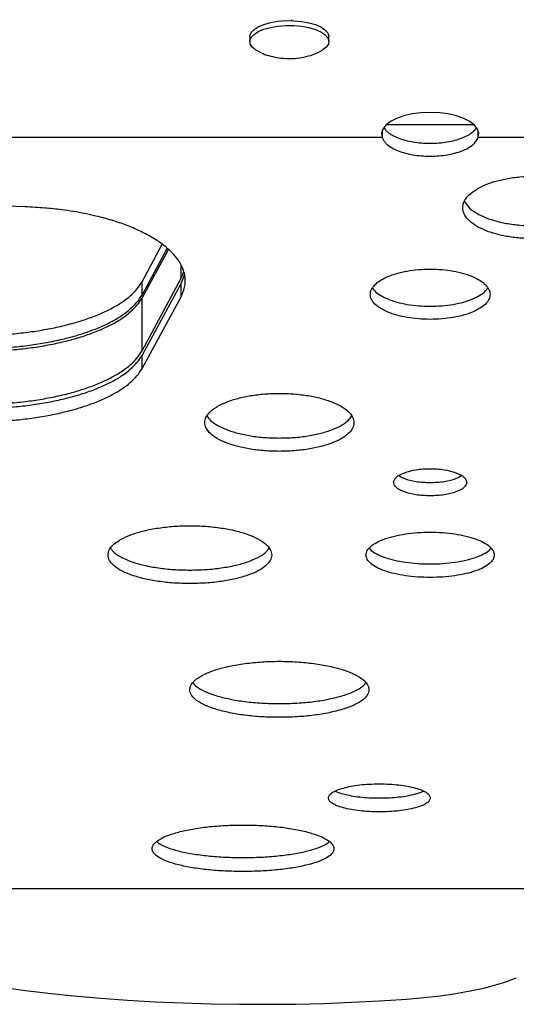
# Model space of a CAD drawing. Units: millimetres. Extents: x -102 to 540, y -16 to 532.
# Drawn here: x 216 to 221, y 177 to 186 of the extents above; entities that cross this region are included whole.
import ezdxf

# ---------------------------------------------------------------- set-up
doc = ezdxf.new("R2010")
doc.units = ezdxf.units.MM
doc.header["$LTSCALE"] = 20
doc.layers.add('CONTOUR', color=7, linetype='Continuous')

msp = doc.modelspace()

# ---------------------------------------------------------------- linework, layer by layer
at = {"layer": 'CONTOUR'}
for p, q in [((218.72004, 185.76308), (218.72004, 185.75509)), ((218.35724, 185.61555), (218.35724, 185.57272)), ((219.04482, 185.57272), (219.04482, 185.61554)), ((219.54731, 184.85212), (220.30497, 184.85212)), ((214.56869, 184.74045), (219.5073, 184.74045)), ((219.5073, 184.78189), (219.5073, 184.74045)), ((220.34498, 184.74045), (220.34498, 184.7882)), ((220.34498, 184.74045), (226.47377, 184.74045)), ((216.40345, 184.13585), (215.18504, 184.17445)), ((217.41982, 183.48398), (217.59587, 183.81037)), ((217.41982, 183.3694), (217.63836, 183.77516)), ((217.41982, 183.34283), (217.64929, 183.7661)), ((217.75957, 183.51482), (217.75957, 183.62946)), ((217.75957, 183.51482), (217.78266, 183.5735)), ((217.41982, 182.88436), (217.75957, 183.51482)), ((217.41982, 183.3694), (217.41982, 183.48398)), ((217.41982, 182.84388), (217.75957, 183.46806)), ((217.75957, 183.35432), (217.75957, 183.46806)), ((217.41982, 182.7292), (217.75957, 183.35432)), ((217.41982, 182.88436), (217.41982, 183.34283)), ((217.41982, 182.7292), (217.41982, 182.84388)), ((212.32948, 178.20999), (224.64027, 178.20999))]:
    msp.add_line(p, q, dxfattribs=at)
at = {"layer": 'CONTOUR', "flags": 128}
for points in [[(218.35724, 185.61555), (218.35788, 185.62404), (218.36911, 185.65195), (218.39393, 185.67837), (218.43132, 185.70221), (218.47975, 185.72251)], [(218.45839, 185.47371), (218.44947, 185.47746), (218.40745, 185.5), (218.37745, 185.52551), (218.3607, 185.55296), (218.35788, 185.58122), (218.36911, 185.60912), (218.39393, 185.63554), (218.43132, 185.65939), (218.47975, 185.67968)], [(218.47975, 185.72251), (218.53725, 185.73843), (218.60144, 185.74931), (218.66972, 185.75472), (218.73928, 185.75444), (218.80727, 185.74846), (218.87091, 185.73705), (218.9276, 185.72066), (218.97501, 185.69997), (219.01121, 185.67582), (219.0347, 185.6492), (219.04454, 185.62121), (219.04482, 185.61554)], [(218.47975, 185.67968), (218.53724, 185.6956), (218.60144, 185.70649), (218.66972, 185.7119), (218.73928, 185.71161), (218.80727, 185.70564), (218.87091, 185.69422), (218.9276, 185.67783), (218.97501, 185.65714), (219.01121, 185.63299), (219.0347, 185.60637), (219.04454, 185.57838), (219.04031, 185.55015), (219.0222, 185.52285), (218.99093, 185.49759), (218.9478, 185.47541), (218.94397, 185.47383)], [(220.34498, 184.74045), (220.34878, 184.77654), (220.33731, 184.81231), (220.31098, 184.84645), (220.27075, 184.87774), (220.21808, 184.90505), (220.15485, 184.92738), (220.08337, 184.94393), (220.0062, 184.95411), (219.92614, 184.95755), (219.84608, 184.95411), (219.76892, 184.94393), (219.69743, 184.92738), (219.63421, 184.90505), (219.58153, 184.87774), (219.5413, 184.84645), (219.51498, 184.81231), (219.5035, 184.77654), (219.5073, 184.74045)], [(214.78566, 177.68232), (214.92219, 177.63379), (215.07019, 177.58719), (215.22917, 177.54266), (215.3986, 177.50035), (215.57795, 177.4604), (215.76663, 177.42294), (215.96401, 177.38808), (216.16947, 177.35595), (216.38233, 177.32664), (216.6019, 177.30026), (216.82747, 177.27688), (217.05829, 177.25659), (217.29363, 177.23944), (217.53271, 177.22551), (217.77476, 177.21482), (218.01898, 177.20742), (218.26459, 177.20334), (218.51078, 177.20257), (218.75676, 177.20513), (219.00172, 177.21101), (219.24487, 177.22019), (219.48541, 177.23263), (219.72256, 177.2483)], [(219.72256, 177.2483), (219.87073, 177.26106), (220.01305, 177.27713), (220.14819, 177.29636), (220.27492, 177.31857), (220.39207, 177.34356), (220.49855, 177.37109), (220.59337, 177.40092), (220.67568, 177.43277)]]:
    msp.add_lwpolyline(points, dxfattribs=at)
at = {"layer": 'CONTOUR'}
for points, knots in [([(218.46187, 185.47283), (218.46523, 185.47129), (218.49025, 185.45984), (218.53982, 185.44537), (218.61084, 185.43011), (218.68753, 185.42359), (218.76769, 185.4267), (218.84807, 185.44147), (218.9057, 185.45734), (218.93517, 185.47084), (218.94034, 185.47321)], [0, 0, 0, 0, 0.0225361, 0.1681398, 0.3140584, 0.4662659, 0.6368147, 0.8019589, 0.9652321, 1, 1, 1, 1]), ([(219.5073, 184.74045), (219.51137, 184.73204), (219.51902, 184.71626), (219.53453, 184.69465), (219.55815, 184.67144), (219.5946, 184.64707), (219.64746, 184.62229), (219.70862, 184.60207), (219.77669, 184.58713), (219.84987, 184.57827), (219.92614, 184.57551), (220.00242, 184.57827), (220.07557, 184.58713), (220.14366, 184.60208), (220.20489, 184.62233), (220.2572, 184.64678), (220.29829, 184.6745), (220.32793, 184.706), (220.3391, 184.72858), (220.34498, 184.74045)], [0, 0, 0, 0, 0.0473745, 0.0888925, 0.1249548, 0.1878998, 0.2499666, 0.3136593, 0.3751601, 0.4365904, 0.5000789, 0.5635327, 0.6249505, 0.6864617, 0.7501865, 0.8125063, 0.8728024, 0.9331127, 1, 1, 1, 1]), ([(219.52559, 184.82007), (219.5289, 184.81522), (219.53648, 184.80411), (219.55833, 184.78324), (219.59455, 184.75887), (219.64748, 184.73413), (219.70862, 184.71395), (219.7767, 184.69903), (219.84987, 184.69018), (219.92614, 184.68742), (220.00241, 184.69018), (220.07556, 184.69903), (220.14367, 184.71395), (220.20484, 184.73418), (220.25734, 184.75856), (220.29776, 184.78634), (220.3199, 184.80773), (220.32657, 184.8198), (220.32738, 184.82126)], [0, 0, 0, 0, 0.03178306, 0.07271118, 0.14416314, 0.21463635, 0.28697428, 0.35683941, 0.42663742, 0.4987807, 0.57088452, 0.64066821, 0.71054521, 0.78291963, 0.85367997, 0.92212509, 0.9905707, 1, 1, 1, 1]), ([(220.8282, 183.85905), (220.86886, 183.86003), (220.95018, 183.86198), (221.06718, 183.8781), (221.17511, 183.90284), (221.2691, 183.93664), (221.34655, 183.97755), (221.40343, 184.02441), (221.43892, 184.07521), (221.45046, 184.12819), (221.43893, 184.18135), (221.40345, 184.23261), (221.34655, 184.28016), (221.26914, 184.3219), (221.17513, 184.3565), (221.0672, 184.3821), (220.95017, 184.39813), (220.82822, 184.40335), (220.70623, 184.39814), (220.58923, 184.3821), (220.48128, 184.3565), (220.38729, 184.32191), (220.30985, 184.28017), (220.25297, 184.23262), (220.21748, 184.18135), (220.20595, 184.12821), (220.21748, 184.07521), (220.25296, 184.02442), (220.30986, 183.97755), (220.38728, 183.93665), (220.48129, 183.90284), (220.58924, 183.8781), (220.70625, 183.86195), (220.78757, 183.86002), (220.8282, 183.85905)], [0, 0, 0, 0, 0.0312253, 0.0624557, 0.0936564, 0.1249386, 0.1561574, 0.1874574, 0.218705, 0.2500012, 0.2812714, 0.3125451, 0.3438189, 0.3750637, 0.4063203, 0.4375465, 0.4687739, 0.5000033, 0.5312077, 0.5624603, 0.5936614, 0.6249429, 0.6561624, 0.6874617, 0.7187099, 0.7500055, 0.7812758, 0.8125493, 0.8438232, 0.8750681, 0.9063235, 0.9375508, 0.9687948, 1, 1, 1, 1]), ([(220.22396, 184.18466), (220.23343, 184.16882), (220.25309, 184.13592), (220.3102, 184.09039), (220.3872, 184.04951), (220.48133, 184.01576), (220.58924, 183.99106), (220.70626, 183.97494), (220.78757, 183.973), (220.8282, 183.97204)], [0, 0, 0, 0, 0.13409947, 0.2784717, 0.42274878, 0.56711626, 0.7113937, 0.8557783, 1, 1, 1, 1]), ([(217.75957, 183.35432), (217.76812, 183.37401), (217.78344, 183.40931), (217.7962, 183.46324), (217.79615, 183.51544), (217.78591, 183.56997), (217.76305, 183.62847), (217.72459, 183.69034), (217.66686, 183.75423), (217.59277, 183.81554), (217.50328, 183.87367), (217.40037, 183.92779), (217.28499, 183.97669), (217.15795, 184.01992), (217.03585, 184.05299), (216.92347, 184.07783), (216.82393, 184.09598), (216.70775, 184.11313), (216.5674, 184.12756), (216.46024, 184.13298), (216.40345, 184.13585)], [0, 0, 0, 0, 0.0557822, 0.1000275, 0.1502951, 0.2001033, 0.2508124, 0.3131619, 0.3750385, 0.4371724, 0.500285, 0.5632233, 0.6253705, 0.6874616, 0.7502338, 0.7918661, 0.8334372, 0.8751656, 0.9338488, 1, 1, 1, 1]), ([(217.75957, 183.46806), (217.76861, 183.48769), (217.78095, 183.5145), (217.78657, 183.54181), (217.78808, 183.54912)], [0, 0, 0, 0, 0.7322851, 1, 1, 1, 1]), ([(219.92614, 183.15741), (219.96038, 183.1582), (220.02886, 183.15978), (220.12739, 183.17277), (220.21827, 183.19272), (220.29742, 183.21996), (220.36264, 183.25292), (220.41054, 183.29066), (220.44044, 183.33157), (220.45014, 183.37421), (220.44044, 183.41699), (220.41056, 183.45822), (220.36265, 183.49647), (220.29746, 183.53002), (220.2183, 183.55783), (220.12742, 183.5784), (220.02886, 183.59129), (219.92617, 183.59548), (219.82344, 183.59129), (219.72491, 183.57841), (219.634, 183.55784), (219.55486, 183.53004), (219.48964, 183.49647), (219.44174, 183.45824), (219.41184, 183.417), (219.40214, 183.37423), (219.41185, 183.33157), (219.44172, 183.29068), (219.48964, 183.25293), (219.55482, 183.21997), (219.63399, 183.19272), (219.72489, 183.17278), (219.82344, 183.15976), (219.89192, 183.15819), (219.92614, 183.15741)], [0, 0, 0, 0, 0.0312273, 0.0624555, 0.0936558, 0.1249382, 0.1561532, 0.1874566, 0.2187009, 0.25, 0.2812695, 0.3125434, 0.3438159, 0.3750618, 0.4063138, 0.4375442, 0.4687685, 0.5000011, 0.5312048, 0.5624579, 0.5936568, 0.6249403, 0.656155, 0.6874587, 0.7187037, 0.7500022, 0.781272, 0.8125456, 0.8438173, 0.8750639, 0.9063148, 0.9375465, 0.9687922, 1, 1, 1, 1]), ([(215.47002, 183.04852), (215.50804, 183.04396), (215.57486, 183.03594), (215.677, 183.02643), (215.77692, 183.02059), (215.88254, 183.01706), (215.98864, 183.0165), (216.11167, 183.01925), (216.25106, 183.02722), (216.40438, 183.04249), (216.55263, 183.06413), (216.6943, 183.09191), (216.82783, 183.12523), (216.95117, 183.16384), (217.06334, 183.20758), (217.1627, 183.2556), (217.2488, 183.30739), (217.3202, 183.36261), (217.37898, 183.42153), (217.40608, 183.46298), (217.41982, 183.48398)], [0, 0, 0, 0, 0.0471654, 0.0828737, 0.1243785, 0.1667817, 0.2084171, 0.2500039, 0.3127031, 0.3750525, 0.4372656, 0.5000592, 0.5627849, 0.6248967, 0.6870975, 0.7500874, 0.8113031, 0.8729292, 0.9356206, 1, 1, 1, 1]), ([(215.47002, 182.93329), (215.50804, 182.92872), (215.57486, 182.92069), (215.677, 182.91117), (215.77692, 182.90531), (215.88254, 182.90178), (215.98864, 182.90121), (216.11168, 182.90397), (216.25106, 182.91195), (216.40439, 182.92725), (216.55264, 182.94893), (216.69431, 182.97674), (216.82784, 183.01011), (216.95118, 183.04878), (217.06334, 183.09259), (217.16271, 183.14068), (217.24881, 183.19255), (217.3202, 183.24785), (217.37898, 183.30686), (217.40608, 183.34837), (217.41982, 183.3694)], [0, 0, 0, 0, 0.0471462, 0.0828386, 0.1243229, 0.1667042, 0.2083176, 0.2498826, 0.3125507, 0.3748731, 0.4370649, 0.4998446, 0.5625648, 0.6246806, 0.6868953, 0.7499091, 0.8111572, 0.8728243, 0.9355646, 1, 1, 1, 1]), ([(219.42566, 183.43126), (219.43135, 183.42242), (219.44584, 183.39987), (219.49013, 183.36688), (219.5547, 183.3339), (219.63404, 183.30671), (219.72489, 183.28679), (219.82345, 183.27379), (219.89192, 183.27223), (219.92614, 183.27145)], [0, 0, 0, 0, 0.0971964, 0.2477081, 0.3981391, 0.5486348, 0.6990791, 0.8496222, 1, 1, 1, 1]), ([(219.92614, 183.27145), (219.96038, 183.27224), (220.02885, 183.27381), (220.12739, 183.28678), (220.21823, 183.3067), (220.29754, 183.33388), (220.36214, 183.36687), (220.40643, 183.39986), (220.42094, 183.42241), (220.42662, 183.43125)], [0, 0, 0, 0, 0.1504783, 0.3009436, 0.4512431, 0.6018967, 0.7521821, 0.9028524, 1, 1, 1, 1]), ([(215.47002, 182.90953), (215.50801, 182.90499), (215.57477, 182.89702), (215.67682, 182.88756), (215.77662, 182.88175), (215.88213, 182.87823), (215.98812, 182.87766), (216.11102, 182.88037), (216.25028, 182.88827), (216.4035, 182.90342), (216.55167, 182.9249), (216.69334, 182.95249), (216.82692, 182.9856), (216.95037, 183.024), (217.06265, 183.06751), (217.16217, 183.1153), (217.24844, 183.16686), (217.32, 183.22188), (217.37891, 183.28059), (217.40606, 183.3219), (217.41982, 183.34283)], [0, 0, 0, 0, 0.047168, 0.0828718, 0.1243759, 0.1667825, 0.2084193, 0.2500063, 0.3127104, 0.375071, 0.4372832, 0.5000595, 0.5628162, 0.6249384, 0.6871289, 0.7500879, 0.8113303, 0.8729621, 0.9356428, 1, 1, 1, 1]), ([(215.47002, 182.44845), (215.50801, 182.44388), (215.57476, 182.43586), (215.67681, 182.42635), (215.77662, 182.4205), (215.88213, 182.41696), (215.98812, 182.41638), (216.11103, 182.41911), (216.2503, 182.42706), (216.40353, 182.44231), (216.55171, 182.46392), (216.69338, 182.49168), (216.82696, 182.52499), (216.95041, 182.56362), (217.06268, 182.60739), (217.16219, 182.65547), (217.24846, 182.70735), (217.32002, 182.7627), (217.37891, 182.82176), (217.40606, 182.8633), (217.41982, 182.88436)], [0, 0, 0, 0, 0.0470917, 0.0827319, 0.1241547, 0.166474, 0.2080234, 0.2495238, 0.3121041, 0.3743569, 0.4364845, 0.499205, 0.5619395, 0.6240772, 0.6863227, 0.749377, 0.8107485, 0.8725437, 0.9354196, 1, 1, 1, 1]), ([(215.47002, 182.41225), (215.508, 182.40773), (215.57474, 182.39979), (215.67675, 182.39038), (215.77652, 182.38458), (215.88199, 182.38108), (215.98794, 182.3805), (216.11079, 182.3832), (216.25001, 182.39106), (216.40319, 182.40614), (216.55133, 182.42752), (216.693, 182.45498), (216.8266, 182.48795), (216.95009, 182.52619), (217.06241, 182.56953), (217.16198, 182.61713), (217.24831, 182.66851), (217.31993, 182.72334), (217.37888, 182.78185), (217.40605, 182.82302), (217.41982, 182.84388)], [0, 0, 0, 0, 0.0471689, 0.0828712, 0.124375, 0.1667827, 0.2084201, 0.2500071, 0.312713, 0.3750775, 0.4372894, 0.5000597, 0.5628272, 0.6249532, 0.68714, 0.7500881, 0.81134, 0.8729738, 0.9356508, 1, 1, 1, 1]), ([(215.47002, 182.29693), (215.508, 182.2924), (215.57474, 182.28445), (215.67675, 182.27502), (215.77652, 182.26922), (215.88199, 182.26571), (215.98794, 182.26513), (216.11079, 182.26783), (216.25001, 182.2757), (216.40319, 182.2908), (216.55134, 182.31221), (216.69301, 182.33972), (216.82661, 182.37274), (216.9501, 182.41104), (217.06241, 182.45444), (217.16198, 182.50212), (217.24831, 182.55358), (217.31993, 182.60849), (217.37888, 182.66708), (217.40605, 182.70831), (217.41982, 182.7292)], [0, 0, 0, 0, 0.0471499, 0.0828364, 0.12432, 0.1667061, 0.2083218, 0.2498872, 0.3125624, 0.3749, 0.4370909, 0.4998472, 0.5626092, 0.624739, 0.6869395, 0.7499111, 0.8111951, 0.8728696, 0.9355952, 1, 1, 1, 1]), ([(218.61452, 182.0102), (218.65716, 182.01111), (218.74244, 182.01292), (218.86514, 182.02783), (218.97833, 182.05074), (219.0769, 182.08204), (219.15811, 182.11994), (219.21777, 182.16337), (219.25499, 182.2105), (219.26709, 182.25967), (219.255, 182.30905), (219.21779, 182.35668), (219.15813, 182.40091), (219.07694, 182.43974), (218.97835, 182.47195), (218.86516, 182.49578), (218.74243, 182.51072), (218.61454, 182.51558), (218.48662, 182.51072), (218.36392, 182.49579), (218.2507, 182.47195), (218.15214, 182.43975), (218.07093, 182.40091), (218.01127, 182.35669), (217.97405, 182.30905), (217.96196, 182.25969), (217.97406, 182.2105), (218.01126, 182.16339), (218.07093, 182.11994), (218.15212, 182.08205), (218.25071, 182.05074), (218.36392, 182.02783), (218.48663, 182.01289), (218.57191, 182.0111), (218.61452, 182.0102)], [0, 0, 0, 0, 0.0312241, 0.0624557, 0.0936577, 0.1249385, 0.156158, 0.1874571, 0.2187062, 0.2500009, 0.2812718, 0.3125447, 0.34382, 0.3750634, 0.4063202, 0.437546, 0.4687744, 0.5000027, 0.5312073, 0.5624594, 0.5936611, 0.6249421, 0.6561619, 0.6874607, 0.7187093, 0.7500045, 0.7812755, 0.8125482, 0.843823, 0.875067, 0.9063235, 0.9375497, 0.9687938, 1, 1, 1, 1]), ([(217.98509, 182.31759), (217.99387, 182.30473), (218.01344, 182.27606), (218.07138, 182.23557), (218.15201, 182.19768), (218.25076, 182.16643), (218.36392, 182.14356), (218.48664, 182.12864), (218.57191, 182.12685), (218.61452, 182.12596)], [0, 0, 0, 0, 0.1194537, 0.2662707, 0.4129833, 0.5597967, 0.7065084, 0.8533347, 1, 1, 1, 1]), ([(218.61452, 182.12596), (218.65716, 182.12686), (218.74243, 182.12867), (218.86514, 182.14356), (218.97829, 182.16643), (219.07701, 182.19767), (219.15766, 182.23557), (219.2156, 182.27605), (219.23518, 182.30472), (219.24396, 182.31758)], [0, 0, 0, 0, 0.1467554, 0.2935284, 0.4401324, 0.5870661, 0.7336694, 0.8806069, 1, 1, 1, 1]), ([(219.92614, 181.62309), (219.96791, 181.62468), (220.05153, 181.62786), (220.15545, 181.65579), (220.22778, 181.69409), (220.24969, 181.74045), (220.22779, 181.78692), (220.15547, 181.82591), (220.05155, 181.85339), (219.92616, 181.86178), (219.80075, 181.85339), (219.69685, 181.82592), (219.62449, 181.78693), (219.6026, 181.74046), (219.6245, 181.69409), (219.69685, 181.65579), (219.80073, 181.62782), (219.88438, 181.62467), (219.92614, 181.62309)], [0, 0, 0, 0, 0.0623948, 0.1249273, 0.1873522, 0.2499951, 0.3125867, 0.3750626, 0.4375924, 0.4999978, 0.5623527, 0.624932, 0.6873572, 0.7500004, 0.8125923, 0.8750673, 0.9376362, 1, 1, 1, 1]), ([(219.65647, 181.79875), (219.67035, 181.79007), (219.7053, 181.7682), (219.80174, 181.74434), (219.88471, 181.74106), (219.92614, 181.73943)], [0, 0, 0, 0, 0.2478704, 0.6244721, 1, 1, 1, 1]), ([(219.92614, 181.73943), (219.96758, 181.74108), (220.05053, 181.74439), (220.147, 181.7682), (220.18194, 181.79006), (220.19581, 181.79874)], [0, 0, 0, 0, 0.37577672, 0.75222209, 1, 1, 1, 1]), ([(217.83587, 180.86058), (217.88265, 180.86147), (217.97621, 180.86327), (218.11084, 180.87809), (218.23503, 180.90085), (218.34317, 180.93197), (218.43227, 180.96969), (218.49773, 181.01293), (218.53857, 181.05988), (218.55183, 181.10892), (218.53857, 181.15819), (218.49775, 181.20578), (218.43229, 181.24999), (218.34321, 181.28883), (218.23505, 181.32107), (218.11087, 181.34493), (217.97621, 181.3599), (217.83589, 181.36477), (217.69555, 181.3599), (217.56092, 181.34494), (217.43671, 181.32107), (217.32857, 181.28884), (217.23946, 181.24999), (217.17401, 181.20579), (217.13318, 181.1582), (217.11991, 181.10893), (217.13317, 181.05988), (217.174, 181.01294), (217.23947, 180.96969), (217.32854, 180.93199), (217.4367, 180.90085), (217.56091, 180.87809), (217.69555, 180.86325), (217.78912, 180.86147), (217.83587, 180.86058)], [0, 0, 0, 0, 0.03122225, 0.06245556, 0.093658, 0.12493818, 0.15615937, 0.18745671, 0.21870504, 0.25000041, 0.28127331, 0.31254414, 0.34381971, 0.37506264, 0.40631957, 0.43754512, 0.46877525, 0.50000163, 0.53120685, 0.56245808, 0.59365974, 0.62494055, 0.6561624, 0.68745912, 0.71870796, 0.75000279, 0.78127495, 0.81254652, 0.84382262, 0.87506503, 0.90632171, 0.93754768, 0.96879286, 1, 1, 1, 1]), ([(219.92614, 180.91391), (219.96279, 180.91462), (220.03607, 180.91604), (220.14152, 180.9277), (220.23879, 180.94561), (220.3235, 180.97008), (220.3933, 180.99972), (220.44456, 181.03367), (220.47655, 181.0705), (220.48694, 181.10893), (220.47655, 181.14751), (220.44458, 181.18473), (220.39331, 181.21928), (220.32353, 181.24961), (220.23881, 181.27476), (220.14154, 181.29337), (220.03606, 181.30504), (219.92616, 181.30883), (219.81622, 181.30504), (219.71077, 181.29338), (219.61347, 181.27476), (219.52877, 181.24962), (219.45898, 181.21928), (219.40771, 181.18474), (219.37572, 181.14751), (219.36534, 181.10894), (219.37573, 181.0705), (219.40771, 181.03368), (219.45899, 180.99972), (219.52876, 180.97009), (219.61349, 180.94561), (219.71078, 180.9277), (219.81624, 180.91602), (219.88952, 180.91461), (219.92614, 180.91391)], [0, 0, 0, 0, 0.0312278, 0.0624558, 0.0936556, 0.1249388, 0.1561558, 0.1874577, 0.2187051, 0.2500015, 0.2812704, 0.3125452, 0.3438171, 0.3750641, 0.4063201, 0.437547, 0.4687728, 0.5000039, 0.5312061, 0.5624611, 0.5936616, 0.624944, 0.6561615, 0.6874627, 0.7187085, 0.7500065, 0.7812766, 0.8125504, 0.8438227, 0.8750691, 0.9063225, 0.9375519, 0.9687975, 1, 1, 1, 1]), ([(217.14614, 181.16774), (217.15554, 181.15526), (217.1768, 181.12703), (217.23998, 181.08704), (217.32842, 181.04933), (217.43676, 181.01827), (217.56092, 180.99554), (217.69557, 180.98072), (217.78912, 180.97894), (217.83587, 180.97805)], [0, 0, 0, 0, 0.11668422, 0.26396818, 0.41113322, 0.55840807, 0.70557866, 0.85287049, 1, 1, 1, 1]), ([(217.83587, 180.97805), (217.88265, 180.97895), (217.9762, 180.98074), (218.11083, 180.99554), (218.23498, 181.01827), (218.3433, 181.04932), (218.43176, 181.08704), (218.49494, 181.12702), (218.51621, 181.15526), (218.52561, 181.16773)], [0, 0, 0, 0, 0.1472046, 0.2944444, 0.441508, 0.5888975, 0.7359664, 0.8833543, 1, 1, 1, 1]), ([(219.39678, 181.16774), (219.4011, 181.16223), (219.41507, 181.14442), (219.45973, 181.11706), (219.52858, 181.08738), (219.61355, 181.06296), (219.71078, 181.04507), (219.81625, 181.03341), (219.88953, 181.03201), (219.92614, 181.03131)], [0, 0, 0, 0, 0.0694382, 0.2245846, 0.3796437, 0.5347827, 0.6898455, 0.8450206, 1, 1, 1, 1]), ([(219.92614, 181.03131), (219.96278, 181.03201), (220.03606, 181.03343), (220.14153, 181.04507), (220.23873, 181.06296), (220.32368, 181.08737), (220.39256, 181.11706), (220.43721, 181.14441), (220.45118, 181.16223), (220.4555, 181.16773)], [0, 0, 0, 0, 0.1551104, 0.3102045, 0.4651256, 0.6204184, 0.7753378, 0.9306363, 1, 1, 1, 1]), ([(218.61452, 179.69772), (218.66571, 179.69859), (218.7681, 179.70032), (218.91542, 179.71459), (219.05133, 179.73652), (219.16967, 179.76653), (219.26718, 179.80292), (219.3388, 179.84469), (219.38349, 179.89009), (219.39801, 179.93757), (219.3835, 179.98533), (219.33883, 180.0315), (219.26719, 180.07445), (219.16971, 180.11221), (219.05135, 180.14358), (218.91545, 180.16682), (218.7681, 180.1814), (218.61455, 180.18614), (218.46096, 180.1814), (218.31364, 180.16683), (218.17771, 180.14359), (218.05937, 180.11223), (217.96186, 180.07445), (217.89024, 180.03151), (217.84555, 179.98533), (217.83103, 179.93758), (217.84555, 179.8901), (217.89022, 179.8447), (217.96186, 179.80292), (218.05934, 179.76654), (218.1777, 179.73652), (218.31363, 179.71459), (218.46097, 179.7003), (218.56336, 179.69858), (218.61452, 179.69772)], [0, 0, 0, 0, 0.0312212, 0.0624555, 0.0936573, 0.124938, 0.1561603, 0.1874565, 0.2187082, 0.2500001, 0.2812724, 0.3125438, 0.3438191, 0.3750623, 0.4063217, 0.4375446, 0.4687759, 0.500001, 0.5312071, 0.5624573, 0.5936589, 0.6249396, 0.6561612, 0.6874581, 0.71871, 0.7500018, 0.7812747, 0.8125454, 0.8438205, 0.8750639, 0.9063228, 0.9375464, 0.9687923, 1, 1, 1, 1]), ([(217.86236, 179.99733), (217.87193, 179.98618), (217.89454, 179.95979), (217.96249, 179.92203), (218.05919, 179.88563), (218.17777, 179.85568), (218.31363, 179.83378), (218.46098, 179.81951), (218.56336, 179.81779), (218.61452, 179.81694)], [0, 0, 0, 0, 0.1088671, 0.25744863, 0.40592013, 0.5545078, 0.70296879, 0.85156646, 1, 1, 1, 1]), ([(218.61452, 179.81694), (218.66571, 179.8178), (218.76809, 179.81953), (218.91542, 179.83377), (219.05126, 179.85568), (219.16982, 179.88562), (219.26655, 179.92202), (219.33449, 179.95978), (219.35712, 179.98617), (219.36668, 179.99732)], [0, 0, 0, 0, 0.1485016, 0.2970488, 0.4454101, 0.5941056, 0.7424811, 0.8911669, 1, 1, 1, 1]), ([(219.48418, 178.87587), (219.51385, 178.87628), (219.57201, 178.87706), (219.65551, 178.88397), (219.73193, 178.8952), (219.79909, 178.9106), (219.85546, 178.92888), (219.89671, 178.94964), (219.92116, 178.97237), (219.92867, 178.99635), (219.92119, 179.02042), (219.89674, 179.0434), (219.85547, 179.06454), (219.79909, 179.08328), (219.73193, 179.09914), (219.65552, 179.11081), (219.572, 179.11775), (219.4842, 179.11988), (219.39639, 179.11775), (219.31291, 179.11082), (219.23647, 179.09914), (219.16929, 179.08329), (219.11289, 179.06455), (219.07165, 179.04341), (219.0472, 179.02042), (219.03969, 178.99635), (219.04718, 178.97238), (219.07163, 178.94965), (219.1129, 178.92889), (219.1693, 178.91059), (219.23648, 178.89518), (219.31291, 178.88394), (219.3964, 178.87704), (219.45453, 178.87627), (219.48418, 178.87587)], [0, 0, 0, 0, 0.0318305, 0.0624009, 0.0930065, 0.1249388, 0.1567559, 0.1873704, 0.2180349, 0.2499964, 0.2819348, 0.3125914, 0.3432138, 0.3750536, 0.4069859, 0.4375909, 0.4681623, 0.4999982, 0.5318034, 0.5623642, 0.59298, 0.6249432, 0.6567553, 0.6873681, 0.7180344, 0.7500012, 0.7819391, 0.8125954, 0.8432182, 0.8750594, 0.9070178, 0.9376295, 0.9681898, 1, 1, 1, 1]), ([(219.10106, 179.05684), (219.10542, 179.05451), (219.12319, 179.04505), (219.16999, 179.03109), (219.23632, 179.01556), (219.31296, 179.00438), (219.39639, 178.99748), (219.45453, 178.99671), (219.48418, 178.99632)], [0, 0, 0, 0, 0.061888, 0.2523181, 0.4435004, 0.6266778, 0.8095877, 1, 1, 1, 1]), ([(219.48418, 178.99632), (219.51385, 178.99672), (219.57202, 178.9975), (219.65546, 179.00441), (219.73209, 179.01559), (219.7984, 179.03109), (219.84518, 179.04505), (219.86294, 179.05451), (219.8673, 179.05683)], [0, 0, 0, 0, 0.1905562, 0.3735476, 0.5567102, 0.7477594, 0.9380671, 1, 1, 1, 1]), ([(218.29828, 178.35718), (218.35025, 178.35789), (218.45422, 178.35931), (218.6038, 178.37108), (218.74179, 178.38916), (218.86195, 178.41393), (218.96096, 178.444), (219.03368, 178.47856), (219.07906, 178.51618), (219.0938, 178.55557), (219.07906, 178.59526), (219.0337, 178.63369), (218.96097, 178.66948), (218.86199, 178.70099), (218.74181, 178.72719), (218.60382, 178.74662), (218.45421, 178.75881), (218.29829, 178.76278), (218.14235, 178.75881), (217.99277, 178.74662), (217.85476, 178.72719), (217.7346, 178.701), (217.6356, 178.66948), (217.56288, 178.6337), (217.51751, 178.59526), (217.50277, 178.55558), (217.51751, 178.51617), (217.56288, 178.47856), (217.63561, 178.444), (217.73459, 178.41393), (217.85477, 178.38916), (217.99278, 178.37108), (218.14238, 178.3593), (218.24634, 178.35788), (218.29828, 178.35718)], [0, 0, 0, 0, 0.0312222, 0.0624558, 0.0936577, 0.1249384, 0.1561606, 0.1874572, 0.2187093, 0.2500011, 0.2812744, 0.312545, 0.3438203, 0.3750637, 0.4063222, 0.4375463, 0.4687774, 0.5000028, 0.531211, 0.5624594, 0.5936623, 0.624942, 0.6561624, 0.6874607, 0.7187114, 0.7500046, 0.7812793, 0.8125486, 0.8438257, 0.8750673, 0.9063247, 0.9375499, 0.968793, 1, 1, 1, 1]), ([(217.54777, 178.6165), (217.55378, 178.61098), (217.5735, 178.59289), (217.63668, 178.56517), (217.73432, 178.53504), (217.85487, 178.51034), (217.99278, 178.49227), (218.14239, 178.48052), (218.24634, 178.4791), (218.29828, 178.4784)], [0, 0, 0, 0, 0.0681596, 0.2235416, 0.3787884, 0.5341591, 0.6894125, 0.8447869, 1, 1, 1, 1]), ([(218.29828, 178.4784), (218.35025, 178.47911), (218.4542, 178.48053), (218.60381, 178.49227), (218.7417, 178.51034), (218.86222, 178.53504), (218.9599, 178.56517), (219.02307, 178.59288), (219.04279, 178.61098), (219.0488, 178.61649)], [0, 0, 0, 0, 0.1552918, 0.3106227, 0.4657635, 0.6212534, 0.7764076, 0.9318891, 1, 1, 1, 1])]:
    msp.add_open_spline(points, degree=3, knots=knots, dxfattribs=at)

doc.saveas('drawing.dxf')
